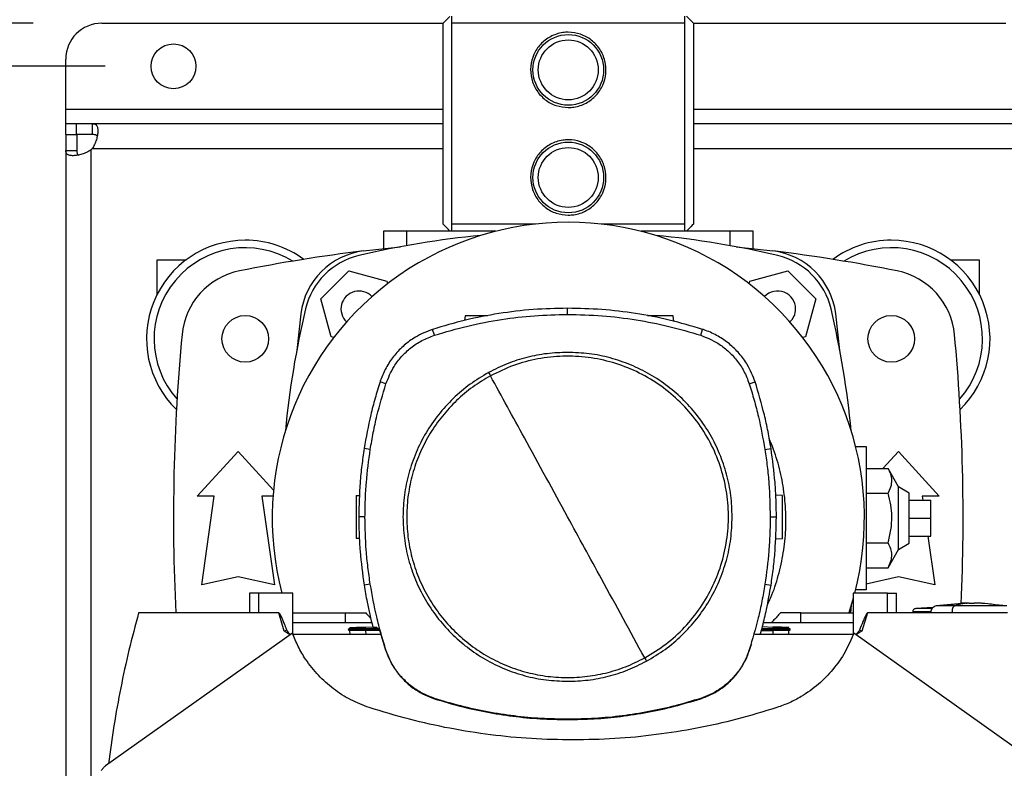
# Model space of a CAD drawing. Extents: x 0.4 to 10.6, y 0.4 to 8.1.
# Drawn here: x 6.4 to 7.2, y 5.8 to 6.4 of the extents above; entities that cross this region are included whole.
import ezdxf

# ---------------------------------------------------------------- set-up
doc = ezdxf.new("R2010")
doc.units = 0
doc.linetypes.add('SLD-SOLID', pattern=[0])
doc.layers.get('0').update_dxf_attribs({"linetype": 'CONTINUOUS'})
doc.styles.add('SLDTEXTSTYLE0', font='TXT', dxfattribs={"width": 0.75})
doc.dimstyles.new('SLDDIMSTYLE0', dxfattribs={"dimtxt": 0.125, "dimasz": 0.13, "dimexe": 0, "dimexo": 0.0625, "dimgap": 0.03125, "dimtad": 0, "dimtih": 1, "dimtoh": 1, "dimdec": 1, "dimlfac": 15, "dimrnd": 1e-09, "dimzin": 12, "dimtxsty": 'SLDTEXTSTYLE0', "dimsah": 1, "dimcen": 0.09, "dimazin": 3, "dimtfac": 1, "dimtdec": 1, "dimtmove": 0, "dimatfit": 3, "dimtolj": 1, "dimtzin": 12})
doc.dimstyles.new('SLDDIMSTYLE1', dxfattribs={"dimtxt": 0.125, "dimasz": 0.13, "dimexe": 0, "dimexo": 0.0625, "dimgap": 0.03125, "dimtad": 0, "dimtih": 1, "dimtoh": 1, "dimdec": 1, "dimlfac": 15, "dimrnd": 1e-09, "dimzin": 12, "dimtxsty": 'SLDTEXTSTYLE0', "dimsah": 1, "dimcen": 0.09, "dimazin": 3, "dimtfac": 1, "dimtdec": 1, "dimtofl": 0, "dimtmove": 0, "dimatfit": 3, "dimtolj": 1, "dimtzin": 12})

# ---------------------------------------------------------------- blocks, each defined once
blk = doc.blocks.new('_D_6')
at = {"color": 7, "linetype": 'SLD-SOLID'}
for p, q in [((6.45067, 6.37439), (5.31718, 6.37439)), ((5.44218, 6.37439), (5.44218, 6.11141)), ((5.44218, 5.64998), (5.44218, 5.91297)), ((6.45067, 5.64998), (5.31718, 5.64998))]:
    blk.add_line(p, q, dxfattribs=at)
for points in [[(5.44218, 6.37439), (5.42218, 6.24439), (5.46218, 6.24439)], [(5.44218, 5.64998), (5.46218, 5.77998), (5.42218, 5.77998)]]:
    blk.add_solid(points, dxfattribs=at)
at = {"color": 7, "linetype": 'SLD-SOLID', "insert": (5.28055, 6.0741), "char_height": 0.125, "attachment_point": 1, "style": 'SLDTEXTSTYLE0'}
blk.add_mtext('10.9', dxfattribs=at)
blk = doc.blocks.new('_D_7')
at = {"color": 7, "linetype": 'SLD-SOLID'}
for p, q in [((6.0254, 6.3429), (6.0254, 6.5929)), ((6.50317, 6.3429), (5.9004, 6.3429)), ((6.50317, 5.68148), (5.9004, 5.68148)), ((6.0254, 5.68148), (6.0254, 5.43148))]:
    blk.add_line(p, q, dxfattribs=at)
for points in [[(6.0254, 6.3429), (6.0454, 6.4729), (6.0054, 6.4729)], [(6.0254, 5.68148), (6.0054, 5.55148), (6.0454, 5.55148)]]:
    blk.add_solid(points, dxfattribs=at)
at = {"color": 7, "linetype": 'SLD-SOLID', "insert": (5.90995, 6.0741), "char_height": 0.125, "attachment_point": 1, "style": 'SLDTEXTSTYLE0'}
blk.add_mtext('9.9', dxfattribs=at)
blk = doc.blocks.new('_D_9')
at = {"color": 7, "linetype": 'SLD-SOLID'}
for p, q in [((6.47443, 6.94303), (6.47443, 7.60526)), ((8.5955, 6.00684), (8.5955, 7.60526)), ((6.47443, 7.48026), (7.25482, 7.48026)), ((8.5955, 7.48026), (7.57808, 7.48026))]:
    blk.add_line(p, q, dxfattribs=at)
for points in [[(6.47443, 7.48026), (6.60443, 7.46026), (6.60443, 7.50026)], [(8.5955, 7.48026), (8.4655, 7.50026), (8.4655, 7.46026)]]:
    blk.add_solid(points, dxfattribs=at)
at = {"color": 7, "linetype": 'SLD-SOLID', "insert": (7.25482, 7.54218), "char_height": 0.125, "attachment_point": 1, "style": 'SLDTEXTSTYLE0'}
blk.add_mtext('31.8', dxfattribs=at)

msp = doc.modelspace()

# ---------------------------------------------------------------- linework, layer by layer
at = {"color": 7, "linetype": 'SLD-SOLID'}
for p, q in [((6.50067, 6.37439), (6.75034, 6.37439)), ((6.75034, 6.22741), (6.75034, 6.37439)), ((6.75658, 6.37439), (6.75658, 6.22741)), ((6.92718, 6.37439), (6.75658, 6.37439)), ((6.92718, 6.22741), (6.92718, 6.37439)), ((6.93342, 6.37439), (6.93342, 6.22741)), ((6.93342, 6.37439), (7.16183, 6.37439)), ((6.47443, 6.3114), (6.47443, 6.34815)), ((6.47443, 6.3009), (6.47443, 6.3114)), ((6.47443, 6.2929), (6.47443, 6.3009)), ((6.48211, 6.3009), (6.47443, 6.3009)), ((6.49395, 6.3009), (6.48211, 6.3009)), ((6.48211, 6.3009), (6.48211, 6.2929)), ((6.75034, 6.3009), (6.49395, 6.3009)), ((6.49395, 6.2929), (6.49395, 6.3009)), ((7.59024, 6.3009), (6.93342, 6.3009)), ((6.47443, 6.2929), (6.47443, 6.28138)), ((6.47443, 6.2929), (6.48243, 6.2929)), ((6.49395, 6.2929), (6.48211, 6.2929)), ((6.48243, 6.2929), (6.48243, 6.28138)), ((6.47443, 6.28138), (6.48243, 6.28138)), ((6.47443, 6.28138), (6.47443, 5.743)), ((6.49293, 5.7426), (6.49293, 6.28178)), ((6.70671, 6.22216), (6.70671, 6.20945)), ((6.72386, 6.22216), (6.70671, 6.22216)), ((6.78889, 6.22216), (6.72386, 6.22216)), ((6.81788, 6.22741), (6.75658, 6.22741)), ((6.92718, 6.22741), (6.86588, 6.22741)), ((6.9599, 6.22216), (6.89487, 6.22216)), ((6.97705, 6.22216), (6.9599, 6.22216)), ((6.97705, 6.20945), (6.97705, 6.22216)), ((6.69224, 6.20776), (6.71907, 6.21076)), ((6.96469, 6.21076), (6.99152, 6.20776)), ((6.54136, 6.20116), (6.56235, 6.20116)), ((6.54136, 6.1762), (6.54136, 6.20116)), ((7.12141, 6.20116), (7.14241, 6.20116)), ((7.14241, 6.20116), (7.14241, 6.1762)), ((6.66096, 6.17275), (6.68132, 6.19311)), ((6.68132, 6.19311), (6.70913, 6.18566)), ((6.97464, 6.18566), (7.00245, 6.19311)), ((7.00245, 6.19311), (7.02281, 6.17275)), ((6.70913, 6.18566), (6.70966, 6.18369)), ((6.97411, 6.18369), (6.97464, 6.18566)), ((6.66841, 6.14494), (6.66096, 6.17275)), ((7.02281, 6.17275), (7.01535, 6.14494)), ((6.84137, 6.16126), (6.84137, 6.16581)), ((6.64631, 6.16183), (6.64331, 6.135)), ((6.76656, 6.16026), (6.76608, 6.15689)), ((6.91915, 6.15618), (6.91858, 6.16026)), ((7.04045, 6.135), (7.03746, 6.16183)), ((6.74405, 6.14602), (6.74266, 6.15034)), ((6.93869, 6.14602), (6.94008, 6.15034)), ((6.67039, 6.14441), (6.66841, 6.14494)), ((7.01535, 6.14494), (7.01337, 6.14441)), ((6.70855, 6.11055), (6.70423, 6.11195)), ((6.97418, 6.11055), (6.97851, 6.11195)), ((6.69708, 6.06244), (6.69259, 6.06314)), ((6.98566, 6.06244), (6.99014, 6.06314)), ((7.05196, 6.06468), (7.05973, 6.06468)), ((7.05973, 6.06468), (7.05973, 5.95969)), ((6.57056, 6.02826), (6.60041, 6.06107)), ((6.60041, 6.06107), (6.62631, 6.03261)), ((7.07196, 6.04856), (7.08335, 6.06107)), ((7.08335, 6.06107), (7.11321, 6.02826)), ((7.05973, 6.04856), (7.07569, 6.04856)), ((7.08335, 6.03511), (7.07569, 6.04856)), ((7.09122, 6.03056), (7.08335, 6.03511)), ((7.08335, 5.98927), (7.08335, 6.03511)), ((6.58302, 6.02826), (6.57056, 6.02826)), ((6.57384, 5.9633), (6.58302, 6.02826)), ((6.6178, 6.02826), (6.62699, 5.9633)), ((6.62594, 6.02826), (6.6178, 6.02826)), ((6.68666, 6.02876), (6.68929, 6.02886)), ((6.99848, 6.02876), (6.99362, 6.02893)), ((7.05973, 6.03037), (7.07569, 6.03037)), ((7.09122, 5.99382), (7.09122, 6.03056)), ((7.11321, 6.02826), (7.10074, 6.02826)), ((7.10074, 6.02826), (7.10116, 6.02531)), ((7.09122, 6.02531), (7.10697, 6.02531)), ((7.10697, 6.01219), (7.10697, 6.02531)), ((6.69322, 6.01313), (6.68868, 6.01313)), ((6.98951, 6.01313), (6.99406, 6.01313)), ((7.09122, 6.01219), (7.10697, 6.01219)), ((7.10697, 5.99906), (7.10697, 6.01219)), ((7.09122, 5.99906), (7.10697, 5.99906)), ((7.10487, 5.99906), (7.10993, 5.9633)), ((6.68912, 5.99718), (6.68666, 5.99727)), ((6.99343, 5.99709), (6.99848, 5.99727)), ((7.05973, 5.994), (7.07569, 5.994)), ((7.08335, 5.98927), (7.09122, 5.99382)), ((7.07569, 5.97582), (7.08335, 5.98927)), ((6.60041, 5.96921), (6.57384, 5.9633)), ((6.62699, 5.9633), (6.60041, 5.96921)), ((7.05973, 5.97582), (7.07569, 5.97582)), ((7.08335, 5.96921), (7.05973, 5.96396)), ((7.10993, 5.9633), (7.08335, 5.96921)), ((6.69708, 5.96381), (6.69259, 5.96311)), ((6.98566, 5.96381), (6.99014, 5.96311)), ((6.60888, 5.95734), (6.60888, 5.94277)), ((6.61544, 5.95734), (6.60888, 5.95734)), ((6.61544, 5.95734), (6.61544, 5.94277)), ((6.64046, 5.95734), (6.61544, 5.95734)), ((6.64046, 5.9271), (6.64046, 5.95734)), ((7.05032, 5.95734), (7.05032, 5.9271)), ((7.07533, 5.95734), (7.05032, 5.95734)), ((7.05973, 5.95969), (7.05195, 5.95969)), ((7.07533, 5.94277), (7.07533, 5.95734)), ((7.07533, 5.95734), (7.08189, 5.95734)), ((7.08189, 5.94277), (7.08189, 5.95734)), ((7.05032, 5.95354), (7.04698, 5.94277)), ((7.0488, 5.94838), (7.04823, 5.94277)), ((7.12964, 5.94962), (7.11093, 5.94793)), ((7.13499, 5.95003), (7.12961, 5.94988)), ((7.13296, 5.94997), (7.1335, 5.95001)), ((7.13499, 5.95001), (7.13499, 5.95003)), ((7.13499, 5.95003), (7.13499, 5.94979)), ((7.13499, 5.94979), (7.13499, 5.95001)), ((7.13857, 5.95003), (7.13857, 5.94979)), ((7.14006, 5.95001), (7.13857, 5.95003)), ((7.13857, 5.94979), (7.13857, 5.95003)), ((7.14394, 5.94988), (7.14006, 5.95001)), ((7.16262, 5.94793), (7.15403, 5.94871)), ((6.61544, 5.94277), (6.52768, 5.94277)), ((6.63009, 5.94277), (6.61544, 5.94277)), ((6.63412, 5.92953), (6.63009, 5.94277)), ((6.64046, 5.94277), (6.67886, 5.94277)), ((6.67886, 5.93548), (6.67886, 5.94277)), ((6.67886, 5.94277), (6.69372, 5.94277)), ((7.01191, 5.94277), (6.99705, 5.94277)), ((7.01191, 5.93548), (7.01191, 5.94277)), ((7.01191, 5.94277), (7.05032, 5.94277)), ((7.06068, 5.94277), (7.05665, 5.92953)), ((7.07533, 5.94277), (7.06068, 5.94277)), ((7.16309, 5.94277), (7.07533, 5.94277)), ((7.09379, 5.9436), (7.09379, 5.94277)), ((7.10851, 5.94666), (7.09595, 5.94601)), ((7.10692, 5.94314), (7.10692, 5.94277)), ((7.10702, 5.94658), (7.10857, 5.94671)), ((7.12246, 5.94314), (7.12246, 5.94277)), ((6.69669, 5.93548), (6.64046, 5.93548)), ((6.69826, 5.93548), (6.69669, 5.93548)), ((6.99491, 5.93548), (6.98451, 5.93548)), ((7.05032, 5.93548), (6.99491, 5.93548)), ((6.64011, 5.92803), (6.50355, 5.83084)), ((6.63601, 5.93014), (6.63412, 5.92953)), ((6.6384, 5.92682), (6.63412, 5.92953)), ((6.70492, 5.92707), (6.64047, 5.92707)), ((6.68207, 5.93134), (6.68084, 5.93063)), ((6.68084, 5.93063), (6.68206, 5.93134)), ((6.68084, 5.93063), (6.68198, 5.92998)), ((6.68196, 5.92999), (6.68206, 5.92707)), ((6.68204, 5.93209), (6.68206, 5.93134)), ((6.69359, 5.93249), (6.6989, 5.93268)), ((6.69364, 5.93129), (6.69359, 5.93249)), ((6.6936, 5.93063), (6.69364, 5.93129)), ((6.7037, 5.93063), (6.6936, 5.93063)), ((6.69364, 5.92999), (6.6936, 5.93063)), ((6.70286, 5.93126), (6.69364, 5.93129)), ((6.69364, 5.92999), (6.69366, 5.92999)), ((6.70406, 5.92999), (6.69366, 5.92999)), ((6.69895, 5.93249), (6.70123, 5.93249)), ((6.70391, 5.93047), (6.70123, 5.93249)), ((6.70391, 5.93047), (6.70831, 5.91562)), ((7.05031, 5.92707), (6.97825, 5.92707)), ((6.98308, 5.92999), (6.99148, 5.92999)), ((6.98326, 5.93063), (6.99154, 5.93063)), ((6.98344, 5.93129), (6.9915, 5.93129)), ((6.98385, 5.93276), (6.99155, 5.93249)), ((6.9915, 5.92999), (6.99148, 5.92999)), ((6.99155, 5.93249), (6.9915, 5.93129)), ((6.9915, 5.93129), (6.99154, 5.93063)), ((6.99154, 5.93063), (6.9915, 5.92999)), ((7.00431, 5.93063), (7.00307, 5.93135)), ((7.00308, 5.93134), (7.0031, 5.93209)), ((7.00308, 5.92707), (7.00318, 5.92999)), ((7.00316, 5.92998), (7.0043, 5.93063)), ((7.18722, 5.83084), (7.05067, 5.92803)), ((7.05665, 5.92953), (7.05476, 5.93014)), ((6.97442, 5.91562), (6.9756, 5.91933)), ((6.9756, 5.91933), (6.97605, 5.91962)), ((6.70831, 5.91562), (6.70855, 5.9157)), ((6.97418, 5.9157), (6.97442, 5.91562)), ((6.74397, 5.87999), (6.74405, 5.88023)), ((6.93869, 5.88023), (6.93876, 5.87999)), ((6.84137, 5.86499), (6.84137, 5.86474))]:
    msp.add_line(p, q, dxfattribs=at)
at = {"color": 8, "linetype": 'SLD-SOLID'}
for p, q in [((6.47443, 6.3114), (6.75034, 6.3114)), ((6.93342, 6.3114), (7.59024, 6.3114)), ((6.75034, 6.2824), (6.49355, 6.2824)), ((7.59024, 6.2824), (6.93342, 6.2824)), ((6.72386, 6.21164), (6.72386, 6.22216)), ((6.9599, 6.22216), (6.9599, 6.21164)), ((6.69366, 5.92999), (6.69376, 5.92707)), ((6.99148, 5.92999), (6.99138, 5.92707))]:
    msp.add_line(p, q, dxfattribs=at)
at = {"color": 7, "linetype": 'SLD-SOLID', "flags": 128}
for points in [[(6.68204, 5.93209), (6.68206, 5.9315), (6.68206, 5.93134)], [(7.00308, 5.93134), (7.00308, 5.9315), (7.0031, 5.93209)]]:
    msp.add_lwpolyline(points, dxfattribs=at)
at = {"color": 7, "linetype": 'SLD-SOLID'}
for centre, radius in [((6.84188, 6.34027), 0.02585), ((6.55317, 6.3429), 0.0164), ((6.84188, 6.34027), 0.02192), ((6.84188, 6.26153), 0.02585), ((6.84188, 6.26153), 0.02192), ((6.60566, 6.14342), 0.01706), ((7.0781, 6.14342), 0.01706)]:
    msp.add_circle(centre, radius, dxfattribs=at)
for centre, radius, start, end in [((6.50067, 6.34815), 0.02625, 90, 180), ((6.48211, 6.29322), 0.01575, 313.40624, 316.59948), ((6.84188, 6.01221), 0.21654, 345.31986, 194.68014), ((6.60566, 6.14342), 0.07218, 90, 225.81785), ((6.60566, 6.14342), 0.07218, 53.68358, 90), ((6.84188, 5.55519), 0.66698, 95.50116, 103.27193), ((6.84188, 5.55519), 0.66698, 76.72807, 84.49884), ((7.0781, 6.14342), 0.07218, 90, 126.31642), ((7.0781, 6.14342), 0.07218, 314.18215, 90), ((6.60566, 6.14342), 0.06667, 58.53492, 221.57828), ((6.84188, 4.98857), 1.22835, 96.99726, 101.28894), ((6.69867, 6.1554), 0.05276, 96.99729, 173.00274), ((6.98509, 6.1554), 0.05276, 6.9973, 83.00271), ((6.84188, 4.98857), 1.22835, 78.71106, 83.00274), ((7.0781, 6.14342), 0.06667, 318.42172, 121.46508), ((6.70081, 6.15326), 0.05249, 103.27193, 166.72807), ((6.98295, 6.15326), 0.05249, 13.27193, 76.72807), ((6.6117, 6.14167), 0.05249, 101.28894, 174.65919), ((7.07206, 6.14167), 0.05249, 5.34081, 78.71106), ((6.68877, 6.1653), 0.01312, 43.3356, 226.67265), ((6.99499, 6.1653), 0.01312, 0, 136.6644), ((7.29888, 6.01219), 0.66698, 166.72807, 174.50503), ((6.99499, 6.1653), 0.01312, 313.32735, 0), ((6.38488, 6.01219), 0.66698, 5.49497, 13.27193), ((7.99674, 6.01219), 1.44357, 174.65919, 182.75636), ((5.68703, 6.01219), 1.44357, 357.5124, 5.34081)]:
    msp.add_arc(centre, radius, start, end, dxfattribs=at)
for points, knots in [([(6.75034, 6.37439), (6.75147, 6.37555), (6.75337, 6.3775), (6.75479, 6.37902), (6.75537, 6.37964)], [0, 0, 0, 0, 0.594693, 1, 1, 1, 1]), ([(6.75658, 6.37964), (6.75658, 6.37899), (6.75658, 6.37768), (6.75658, 6.37549), (6.75658, 6.37439)], [0, 0, 0, 0, 0.497769, 1, 1, 1, 1]), ([(6.92718, 6.37439), (6.92718, 6.37548), (6.92718, 6.37767), (6.92718, 6.37898), (6.92718, 6.37964)], [0, 0, 0, 0, 0.4980022, 1, 1, 1, 1]), ([(6.92839, 6.37964), (6.92911, 6.37888), (6.93056, 6.37732), (6.93246, 6.37538), (6.93342, 6.37439)], [0, 0, 0, 0, 0.491853, 1, 1, 1, 1]), ([(6.84188, 6.31271), (6.83886, 6.313), (6.83281, 6.31359), (6.82472, 6.31811), (6.81839, 6.32486), (6.81461, 6.33351), (6.81394, 6.34284), (6.81627, 6.35169), (6.82128, 6.35933), (6.82863, 6.36505), (6.836, 6.3675), (6.84352, 6.36806), (6.85095, 6.36682), (6.85904, 6.36247), (6.86537, 6.35567), (6.86915, 6.34704), (6.86983, 6.3377), (6.86749, 6.32885), (6.86248, 6.32121), (6.85513, 6.31552), (6.84776, 6.31298), (6.84325, 6.31277), (6.84188, 6.31271)], [0, 0, 0, 0, 0.052079, 0.104105, 0.157484, 0.21204, 0.265052, 0.316167, 0.368, 0.421993, 0.476324, 0.5, 0.552078, 0.604105, 0.657484, 0.712039, 0.765052, 0.816167, 0.868, 0.921993, 0.976324, 1, 1, 1, 1]), ([(6.49395, 6.3009), (6.49464, 6.3009), (6.49522, 6.30081), (6.49622, 6.30038), (6.49663, 6.30005), (6.49711, 6.29936), (6.49725, 6.29911), (6.49748, 6.29853), (6.49758, 6.29821), (6.4978, 6.29716), (6.49787, 6.29636), (6.49785, 6.295), (6.49782, 6.29452), (6.49772, 6.29353), (6.49765, 6.29302), (6.49747, 6.29196), (6.49736, 6.29142), (6.4971, 6.29031), (6.49694, 6.28974), (6.49641, 6.28802), (6.49598, 6.28687), (6.49491, 6.28458), (6.49428, 6.28346), (6.49355, 6.2824)], [0, 0, 0, 0, 0.125, 0.125, 0.25, 0.25, 0.3125, 0.3125, 0.375, 0.375, 0.5, 0.5, 0.5625, 0.5625, 0.625, 0.625, 0.6875, 0.6875, 0.75, 0.75, 0.875, 0.875, 1, 1, 1, 1]), ([(6.49731, 6.29164), (6.49715, 6.29187), (6.49672, 6.29249), (6.49553, 6.29283), (6.49443, 6.29288), (6.49395, 6.2929)], [0, 0, 0, 0, 0.252572, 0.67466, 1, 1, 1, 1]), ([(6.84188, 6.23397), (6.83886, 6.23426), (6.83281, 6.23485), (6.82472, 6.23937), (6.81839, 6.24612), (6.81461, 6.25477), (6.81394, 6.2641), (6.81627, 6.27295), (6.82128, 6.28059), (6.82863, 6.28631), (6.836, 6.28876), (6.84352, 6.28932), (6.85095, 6.28808), (6.85904, 6.28373), (6.86537, 6.27693), (6.86915, 6.2683), (6.86983, 6.25896), (6.86749, 6.25011), (6.86248, 6.24247), (6.85513, 6.23678), (6.84776, 6.23424), (6.84325, 6.23403), (6.84188, 6.23397)], [0, 0, 0, 0, 0.052079, 0.104105, 0.157484, 0.21204, 0.265052, 0.316167, 0.368, 0.421993, 0.476324, 0.5, 0.552078, 0.604105, 0.657484, 0.71204, 0.765052, 0.816167, 0.868, 0.921993, 0.976324, 1, 1, 1, 1]), ([(6.49293, 6.28178), (6.49187, 6.28105), (6.49076, 6.28043), (6.48849, 6.27936), (6.48731, 6.27892), (6.48561, 6.27839), (6.48505, 6.27824), (6.48394, 6.27797), (6.48339, 6.27786), (6.48179, 6.27759), (6.48081, 6.27749), (6.47945, 6.27746), (6.47901, 6.27748), (6.47821, 6.27754), (6.47783, 6.2776), (6.47714, 6.27775), (6.47682, 6.27784), (6.47624, 6.27808), (6.47597, 6.27822), (6.47529, 6.27869), (6.47496, 6.2791), (6.47452, 6.2801), (6.47443, 6.28069), (6.47443, 6.28138)], [0, 0, 0, 0, 0.125, 0.125, 0.25, 0.25, 0.3125, 0.3125, 0.375, 0.375, 0.5, 0.5, 0.5625, 0.5625, 0.625, 0.625, 0.6875, 0.6875, 0.75, 0.75, 0.875, 0.875, 1, 1, 1, 1]), ([(6.48243, 6.28138), (6.4825, 6.2806), (6.48262, 6.27921), (6.48311, 6.27813), (6.48363, 6.27796), (6.48364, 6.27796)], [0, 0, 0, 0, 0.549464, 0.990658, 1, 1, 1, 1]), ([(6.75537, 6.22216), (6.75465, 6.22293), (6.7532, 6.22448), (6.7513, 6.22642), (6.75034, 6.22741)], [0, 0, 0, 0, 0.491852, 1, 1, 1, 1]), ([(6.75658, 6.22741), (6.75658, 6.22632), (6.75658, 6.22413), (6.75658, 6.22282), (6.75658, 6.22216)], [0, 0, 0, 0, 0.4980022, 1, 1, 1, 1]), ([(6.92718, 6.22216), (6.92718, 6.22281), (6.92718, 6.22412), (6.92718, 6.22631), (6.92718, 6.22741)], [0, 0, 0, 0, 0.497769, 1, 1, 1, 1]), ([(6.93342, 6.22741), (6.93229, 6.22625), (6.93039, 6.22431), (6.92897, 6.22278), (6.92839, 6.22216)], [0, 0, 0, 0, 0.594695, 1, 1, 1, 1]), ([(6.84137, 6.16581), (6.83295, 6.16562), (6.81612, 6.16525), (6.79118, 6.16217), (6.76657, 6.15745), (6.75064, 6.15272), (6.74266, 6.15034)], [0, 0, 0, 0, 0.251611, 0.503222, 0.750866, 1, 1, 1, 1]), ([(6.94008, 6.15034), (6.93201, 6.15274), (6.91587, 6.15753), (6.89118, 6.16223), (6.86631, 6.16526), (6.8497, 6.16563), (6.84137, 6.16581)], [0, 0, 0, 0, 0.2516114, 0.5032225, 0.7508658, 1, 1, 1, 1]), ([(6.74405, 6.14602), (6.75212, 6.14841), (6.76825, 6.1532), (6.79273, 6.15781), (6.81713, 6.16075), (6.83327, 6.16109), (6.84137, 6.16126)], [0, 0, 0, 0, 0.255213, 0.510426, 0.7545, 1, 1, 1, 1]), ([(6.7829, 6.16026), (6.78222, 6.16026), (6.7808, 6.16026), (6.77849, 6.16026), (6.77614, 6.16026), (6.77388, 6.16026), (6.7718, 6.16026), (6.76938, 6.16026), (6.76708, 6.16026), (6.76673, 6.16026), (6.76656, 6.16026)], [0, 0, 0, 0, 0.091079, 0.188698, 0.286313, 0.384558, 0.483954, 0.58484, 0.790289, 1, 1, 1, 1]), ([(6.84137, 6.16126), (6.84978, 6.16108), (6.86661, 6.1607), (6.89132, 6.15761), (6.91545, 6.15294), (6.93093, 6.14833), (6.93869, 6.14602)], [0, 0, 0, 0, 0.255213, 0.510426, 0.7545, 1, 1, 1, 1]), ([(6.91858, 6.16026), (6.91841, 6.16026), (6.91806, 6.16026), (6.91576, 6.16026), (6.91334, 6.16026), (6.91125, 6.16026), (6.909, 6.16026), (6.90665, 6.16026), (6.90429, 6.16026), (6.90205, 6.16026), (6.90052, 6.16026), (6.89985, 6.16026), (6.89976, 6.16026)], [0, 0, 0, 0, 0.187174, 0.370544, 0.460587, 0.549301, 0.636988, 0.724113, 0.81124, 0.898927, 0.987641, 1, 1, 1, 1]), ([(6.74266, 6.15034), (6.73834, 6.14864), (6.73091, 6.14569), (6.72178, 6.13888), (6.71471, 6.13171), (6.709, 6.1234), (6.70579, 6.1166), (6.70448, 6.11269), (6.70423, 6.11195)], [0, 0, 0, 0, 0.245754, 0.423862, 0.601972, 0.780092, 0.958212, 1, 1, 1, 1]), ([(6.97851, 6.11195), (6.97679, 6.11626), (6.97384, 6.12369), (6.96703, 6.13282), (6.95985, 6.13988), (6.95153, 6.14558), (6.94474, 6.14878), (6.94082, 6.15009), (6.94008, 6.15034)], [0, 0, 0, 0, 0.245753, 0.423862, 0.601972, 0.780092, 0.958212, 1, 1, 1, 1]), ([(6.70855, 6.11055), (6.71029, 6.11486), (6.71317, 6.12201), (6.71983, 6.13062), (6.72669, 6.13707), (6.7348, 6.1425), (6.74093, 6.14483), (6.74405, 6.14602)], [0, 0, 0, 0, 0.266421, 0.442037, 0.622746, 0.808346, 1, 1, 1, 1]), ([(6.93869, 6.14602), (6.94299, 6.14428), (6.95014, 6.14141), (6.95876, 6.13475), (6.96522, 6.1279), (6.97066, 6.11979), (6.97299, 6.11366), (6.97418, 6.11055)], [0, 0, 0, 0, 0.266421, 0.442037, 0.622746, 0.808346, 1, 1, 1, 1]), ([(6.84137, 6.1335), (6.83635, 6.13332), (6.82632, 6.13296), (6.81152, 6.13002), (6.79712, 6.12551), (6.78814, 6.12101), (6.78365, 6.11877)], [0, 0, 0, 0, 0.250004, 0.5, 0.749995, 1, 1, 1, 1]), ([(6.89775, 5.90992), (6.90302, 5.91311), (6.91356, 5.91951), (6.92722, 5.93209), (6.93887, 5.94648), (6.94809, 5.96256), (6.95468, 5.97988), (6.95849, 5.99801), (6.95941, 6.01652), (6.95743, 6.03495), (6.95258, 6.05283), (6.945, 6.06974), (6.93487, 6.08526), (6.92243, 6.099), (6.908, 6.11062), (6.89193, 6.11985), (6.87461, 6.12644), (6.85648, 6.13025), (6.83797, 6.13118), (6.81956, 6.12916), (6.8016, 6.12446), (6.79052, 6.11904), (6.78498, 6.11634)], [0, 0, 0, 0, 0.05, 0.1, 0.15, 0.2, 0.25, 0.3, 0.35, 0.4, 0.45, 0.5, 0.55, 0.6, 0.65, 0.7, 0.75, 0.8, 0.85, 0.9, 0.95, 1, 1, 1, 1]), ([(6.96174, 6.01313), (6.96154, 6.01838), (6.96115, 6.02888), (6.95795, 6.04437), (6.9529, 6.05932), (6.94591, 6.07349), (6.93714, 6.08662), (6.92673, 6.09849), (6.91486, 6.1089), (6.90173, 6.11767), (6.88756, 6.12466), (6.87261, 6.12971), (6.85712, 6.13291), (6.84662, 6.13331), (6.84137, 6.1335)], [0, 0, 0, 0, 0.083302, 0.166692, 0.25, 0.333301, 0.416693, 0.5, 0.5833, 0.666692, 0.75, 0.833301, 0.916695, 1, 1, 1, 1]), ([(6.78365, 6.11877), (6.77904, 6.11601), (6.76981, 6.1105), (6.75753, 6.09998), (6.74667, 6.08804), (6.73753, 6.07472), (6.73023, 6.06032), (6.72496, 6.04506), (6.72161, 6.02924), (6.7212, 6.0185), (6.72099, 6.01313)], [0, 0, 0, 0, 0.125001, 0.250001, 0.375, 0.5, 0.625, 0.749999, 0.874999, 1, 1, 1, 1]), ([(6.78498, 6.11634), (6.78057, 6.11371), (6.77175, 6.10845), (6.75997, 6.09845), (6.74951, 6.08712), (6.74064, 6.07449), (6.73349, 6.06082), (6.72819, 6.04633), (6.72483, 6.03128), (6.72345, 6.01591), (6.7241, 6.0005), (6.72675, 5.9853), (6.73136, 5.97057), (6.73786, 5.95658), (6.74613, 5.94355), (6.75602, 5.93172), (6.76738, 5.92127), (6.78, 5.9124), (6.79367, 5.90525), (6.80816, 5.89995), (6.82322, 5.89659), (6.83858, 5.89522), (6.854, 5.89585), (6.86918, 5.89853), (6.88396, 5.90305), (6.89315, 5.90763), (6.89775, 5.90992)], [0, 0, 0, 0, 0.041667, 0.083334, 0.125, 0.166667, 0.208333, 0.25, 0.291667, 0.333333, 0.375, 0.416667, 0.458333, 0.5, 0.541667, 0.583333, 0.625, 0.666667, 0.708333, 0.75, 0.791666, 0.833333, 0.875, 0.916666, 0.958333, 1, 1, 1, 1]), ([(6.78365, 6.11877), (6.7839, 6.11831), (6.78434, 6.1175), (6.78479, 6.11669), (6.78498, 6.11634)], [0, 0, 0, 0, 0.559991, 1, 1, 1, 1]), ([(6.84137, 6.01313), (6.83083, 6.03242), (6.81201, 6.06687), (6.79324, 6.10122), (6.78498, 6.11634)], [0, 0, 0, 0, 0.559989, 1, 1, 1, 1]), ([(6.70423, 6.11195), (6.70299, 6.10794), (6.70051, 6.09994), (6.69629, 6.08373), (6.69407, 6.07137), (6.69259, 6.06314)], [0, 0, 0, 0, 0.250341, 0.500682, 1, 1, 1, 1]), ([(6.69708, 6.06244), (6.69778, 6.06657), (6.69918, 6.07483), (6.7027, 6.09096), (6.70622, 6.10277), (6.70855, 6.11055)], [0, 0, 0, 0, 0.253924, 0.507848, 1, 1, 1, 1]), ([(6.97418, 6.11055), (6.97542, 6.10655), (6.9779, 6.09854), (6.98204, 6.08256), (6.98422, 6.07043), (6.98566, 6.06244)], [0, 0, 0, 0, 0.253924, 0.507848, 1, 1, 1, 1]), ([(6.99014, 6.06314), (6.98944, 6.06728), (6.98804, 6.07554), (6.98449, 6.0919), (6.9809, 6.10393), (6.97851, 6.11195)], [0, 0, 0, 0, 0.250341, 0.500682, 1, 1, 1, 1]), ([(6.98746, 5.94871), (6.98832, 5.95046), (6.99167, 5.95733), (6.99567, 5.97013), (6.99943, 5.9868), (7.00118, 6.00383), (7.001, 6.02094), (6.99889, 6.03791), (6.99504, 6.0546), (6.9909, 6.0652), (6.98884, 6.0705)], [0, 0, 0, 0, 0.046711, 0.182788, 0.319298, 0.455375, 0.591456, 0.727971, 0.864053, 1, 1, 1, 1]), ([(6.69259, 6.06314), (6.69199, 6.059), (6.69078, 6.0507), (6.68914, 6.03404), (6.68886, 6.02149), (6.68868, 6.01313)], [0, 0, 0, 0, 0.250342, 0.500683, 1, 1, 1, 1]), ([(6.99406, 6.01313), (6.99401, 6.01732), (6.99391, 6.0257), (6.99294, 6.04242), (6.99126, 6.05486), (6.99014, 6.06314)], [0, 0, 0, 0, 0.250342, 0.500683, 1, 1, 1, 1]), ([(6.69322, 6.01313), (6.69327, 6.01732), (6.69337, 6.0257), (6.69434, 6.04218), (6.69599, 6.05439), (6.69708, 6.06244)], [0, 0, 0, 0, 0.253927, 0.507853, 1, 1, 1, 1]), ([(6.98566, 6.06244), (6.98626, 6.05829), (6.98746, 6.05), (6.98907, 6.03356), (6.98934, 6.02125), (6.98951, 6.01313)], [0, 0, 0, 0, 0.253927, 0.507853, 1, 1, 1, 1]), ([(7.07569, 6.03037), (7.07649, 6.03195), (7.07811, 6.03514), (7.07871, 6.03986), (7.07784, 6.04438), (7.07641, 6.04716), (7.07569, 6.04856)], [0, 0, 0, 0, 0.264284, 0.534132, 0.764978, 1, 1, 1, 1]), ([(6.68666, 6.02876), (6.68666, 6.02853), (6.68666, 6.02808), (6.68666, 6.02504), (6.68666, 6.02184), (6.68666, 6.0191), (6.68666, 6.01612), (6.68666, 6.01302), (6.68666, 6.00991), (6.68666, 6.00694), (6.68666, 6.00419), (6.68666, 6.00099), (6.68666, 5.99796), (6.68666, 5.9975), (6.68666, 5.99727)], [0, 0, 0, 0, 0.1292456, 0.2558644, 0.3180366, 0.3792937, 0.4398414, 0.4999998, 0.5601572, 0.620704, 0.6819627, 0.7441371, 0.8707557, 1, 1, 1, 1]), ([(6.99848, 5.99727), (6.99848, 5.9975), (6.99848, 5.99796), (6.99848, 6.00099), (6.99848, 6.00419), (6.99848, 6.00693), (6.99848, 6.00991), (6.99848, 6.01302), (6.99848, 6.01612), (6.99848, 6.0191), (6.99848, 6.02184), (6.99848, 6.02504), (6.99848, 6.02808), (6.99848, 6.02853), (6.99848, 6.02876)], [0, 0, 0, 0, 0.129244, 0.255862, 0.318034, 0.379293, 0.439841, 0.5, 0.560159, 0.620707, 0.681966, 0.744138, 0.870756, 1, 1, 1, 1]), ([(7.07569, 5.994), (7.07649, 5.99716), (7.07811, 6.00353), (7.07871, 6.01298), (7.07784, 6.02202), (7.07641, 6.02757), (7.07569, 6.03037)], [0, 0, 0, 0, 0.2642846, 0.5341323, 0.7649781, 1, 1, 1, 1]), ([(6.68868, 6.01313), (6.68873, 6.00894), (6.68883, 6.00056), (6.68979, 5.98384), (6.69147, 5.9714), (6.69259, 5.96311)], [0, 0, 0, 0, 0.250342, 0.500683, 1, 1, 1, 1]), ([(6.69708, 5.96381), (6.69647, 5.96796), (6.69527, 5.97626), (6.69366, 5.99269), (6.69339, 6.005), (6.69322, 6.01313)], [0, 0, 0, 0, 0.253927, 0.507853, 1, 1, 1, 1]), ([(6.72099, 6.01313), (6.72119, 6.00788), (6.72158, 5.99737), (6.72478, 5.98188), (6.72983, 5.96693), (6.73682, 5.95277), (6.74559, 5.93964), (6.756, 5.92776), (6.76787, 5.91735), (6.781, 5.90858), (6.79517, 5.90159), (6.81012, 5.89654), (6.82561, 5.89334), (6.83612, 5.89295), (6.84137, 5.89275)], [0, 0, 0, 0, 0.083302, 0.166692, 0.25, 0.333301, 0.416693, 0.5, 0.5833, 0.666692, 0.75, 0.833301, 0.916695, 1, 1, 1, 1]), ([(6.89775, 5.90992), (6.88724, 5.92916), (6.86846, 5.96352), (6.84965, 5.99797), (6.84137, 6.01313)], [0, 0, 0, 0, 0.5599894, 1, 1, 1, 1]), ([(6.89908, 5.90749), (6.90369, 5.91024), (6.91292, 5.91576), (6.9252, 5.92628), (6.93606, 5.93822), (6.9452, 5.95153), (6.95251, 5.96594), (6.95778, 5.98119), (6.96112, 5.99701), (6.96154, 6.00776), (6.96174, 6.01313)], [0, 0, 0, 0, 0.125001, 0.250001, 0.375, 0.5, 0.625, 0.749999, 0.874999, 1, 1, 1, 1]), ([(6.98951, 6.01313), (6.98946, 6.00894), (6.98936, 6.00056), (6.98839, 5.98407), (6.98674, 5.97187), (6.98566, 5.96381)], [0, 0, 0, 0, 0.253927, 0.507853, 1, 1, 1, 1]), ([(6.99014, 5.96311), (6.99074, 5.96726), (6.99195, 5.97555), (6.99359, 5.99222), (6.99387, 6.00477), (6.99406, 6.01313)], [0, 0, 0, 0, 0.250341, 0.500683, 1, 1, 1, 1]), ([(7.07569, 5.97582), (7.07649, 5.9774), (7.07811, 5.98058), (7.07871, 5.98531), (7.07784, 5.98983), (7.07641, 5.9926), (7.07569, 5.994)], [0, 0, 0, 0, 0.2642844, 0.5341324, 0.7649783, 1, 1, 1, 1]), ([(6.69259, 5.96311), (6.69328, 5.95898), (6.695, 5.94869), (6.69747, 5.93855), (6.69895, 5.93249)], [0, 0, 0, 0, 0.401831, 1, 1, 1, 1]), ([(6.70855, 5.9157), (6.70731, 5.9197), (6.70483, 5.92771), (6.70069, 5.9437), (6.69851, 5.95582), (6.69708, 5.96381)], [0, 0, 0, 0, 0.253924, 0.507848, 1, 1, 1, 1]), ([(6.98566, 5.96381), (6.98495, 5.95968), (6.98355, 5.95142), (6.98003, 5.93529), (6.97651, 5.92349), (6.97418, 5.9157)], [0, 0, 0, 0, 0.253924, 0.507848, 1, 1, 1, 1]), ([(6.98227, 5.92707), (6.98284, 5.92909), (6.98456, 5.93514), (6.98735, 5.94713), (6.98911, 5.95718), (6.99014, 5.96311)], [0, 0, 0, 0, 0.1704991, 0.5110994, 1, 1, 1, 1]), ([(7.11093, 5.94793), (7.11039, 5.94778), (7.10929, 5.94748), (7.10799, 5.94634), (7.10709, 5.94485), (7.10698, 5.94371), (7.10692, 5.94314)], [0, 0, 0, 0, 0.248167, 0.497552, 0.748325, 1, 1, 1, 1]), ([(7.11953, 5.94871), (7.12133, 5.949), (7.12467, 5.94955), (7.12805, 5.9497), (7.12961, 5.94977)], [0, 0, 0, 0, 0.5375, 1, 1, 1, 1]), ([(7.12439, 5.94793), (7.12409, 5.94776), (7.1235, 5.94739), (7.12289, 5.9461), (7.12253, 5.94464), (7.12248, 5.94364), (7.12246, 5.94314)], [0, 0, 0, 0, 0.269348, 0.547051, 0.771915, 1, 1, 1, 1]), ([(7.13499, 5.95001), (7.133, 5.94983), (7.12944, 5.94951), (7.12593, 5.94841), (7.12439, 5.94793)], [0, 0, 0, 0, 0.559675, 1, 1, 1, 1]), ([(7.15946, 5.94793), (7.15856, 5.94793), (7.15674, 5.94793), (7.15305, 5.94793), (7.1488, 5.94793), (7.14408, 5.94793), (7.13908, 5.94793), (7.13401, 5.94793), (7.129, 5.94793), (7.12592, 5.94793), (7.12439, 5.94793)], [0, 0, 0, 0, 0.119977, 0.242121, 0.366382, 0.492391, 0.619538, 0.747057, 0.874129, 1, 1, 1, 1]), ([(7.13678, 5.94969), (7.13656, 5.94969), (7.13613, 5.94969), (7.13556, 5.94971), (7.13516, 5.94974), (7.135, 5.94977), (7.13499, 5.94978), (7.13499, 5.94979)], [0, 0, 0, 0, 0.241475, 0.48332, 0.713001, 0.922322, 1, 1, 1, 1]), ([(7.13857, 5.94979), (7.13855, 5.94978), (7.13852, 5.94976), (7.13825, 5.94973), (7.13785, 5.94971), (7.13734, 5.94969), (7.13696, 5.94969), (7.13678, 5.94969)], [0, 0, 0, 0, 0.190826, 0.381423, 0.579873, 0.795072, 1, 1, 1, 1]), ([(7.15946, 5.94793), (7.15585, 5.94853), (7.14942, 5.94959), (7.14292, 5.94988), (7.14006, 5.95001)], [0, 0, 0, 0, 0.560088, 1, 1, 1, 1]), ([(6.52768, 5.94277), (6.52525, 5.93369), (6.52039, 5.91554), (6.51445, 5.88801), (6.50941, 5.8603), (6.50696, 5.8417), (6.50573, 5.83239)], [0, 0, 0, 0, 0.2502, 0.5004, 0.750019, 1, 1, 1, 1]), ([(6.63009, 5.94277), (6.63012, 5.94276), (6.63019, 5.94275), (6.63034, 5.94265), (6.63091, 5.94203), (6.63151, 5.94078), (6.63225, 5.93925), (6.63286, 5.93785), (6.63362, 5.93606), (6.63468, 5.93347), (6.63553, 5.93134), (6.63601, 5.93014)], [0, 0, 0, 0, 0.00642, 0.014606, 0.037961, 0.185977, 0.305881, 0.401245, 0.512177, 0.722472, 1, 1, 1, 1]), ([(6.69372, 5.94277), (6.69461, 5.94178), (6.69587, 5.94039), (6.69717, 5.93904), (6.69754, 5.93864)], [0, 0, 0, 0, 0.708132, 1, 1, 1, 1]), ([(6.99705, 5.94277), (6.99616, 5.94179), (6.99459, 5.94006), (6.99229, 5.93764), (6.99088, 5.9362), (6.99018, 5.93548)], [0, 0, 0, 0, 0.3976417, 0.6987916, 1, 1, 1, 1]), ([(7.06068, 5.94277), (7.06065, 5.94276), (7.06058, 5.94275), (7.06044, 5.94266), (7.0601, 5.94229), (7.05951, 5.94131), (7.05854, 5.93931), (7.0569, 5.93549), (7.05561, 5.93226), (7.05476, 5.93014)], [0, 0, 0, 0, 0.006271, 0.014221, 0.036776, 0.112325, 0.256438, 0.512243, 1, 1, 1, 1]), ([(7.09595, 5.94601), (7.09566, 5.94595), (7.09508, 5.94583), (7.09437, 5.94526), (7.09388, 5.94449), (7.09382, 5.94389), (7.09379, 5.9436)], [0, 0, 0, 0, 0.2481199, 0.4974485, 0.7482367, 1, 1, 1, 1]), ([(6.63601, 5.93014), (6.6362, 5.9298), (6.63662, 5.92902), (6.63765, 5.92808), (6.63835, 5.92739), (6.63871, 5.92704)], [0, 0, 0, 0, 0.279142, 0.6388951, 1, 1, 1, 1]), ([(6.69633, 5.87354), (6.69175, 5.87528), (6.68246, 5.87881), (6.66996, 5.88694), (6.65879, 5.89695), (6.6504, 5.90756), (6.64417, 5.91806), (6.64147, 5.92469), (6.64011, 5.92803)], [0, 0, 0, 0, 0.181165, 0.367563, 0.54871, 0.734922, 0.866537, 1, 1, 1, 1]), ([(6.68085, 5.93063), (6.68084, 5.93063), (6.68084, 5.93063), (6.68084, 5.93063), (6.68084, 5.93063), (6.68084, 5.93063)], [0, 0, 0, 0, 0.274953, 0.549537, 1, 1, 1, 1]), ([(6.6936, 5.93063), (6.69257, 5.93063), (6.69013, 5.93063), (6.68659, 5.93063), (6.68348, 5.93063), (6.68126, 5.93063), (6.68103, 5.93063), (6.68092, 5.93063)], [0, 0, 0, 0, 0.146306, 0.347903, 0.55085, 0.768312, 1, 1, 1, 1]), ([(6.69364, 5.92999), (6.69261, 5.92998), (6.69027, 5.92998), (6.68698, 5.92998), (6.68418, 5.92998), (6.68231, 5.92998), (6.68208, 5.92998), (6.68196, 5.92999)], [0, 0, 0, 0, 0.160217, 0.363252, 0.56728, 0.786135, 1, 1, 1, 1]), ([(6.68207, 5.93209), (6.68208, 5.93209), (6.68213, 5.93209), (6.68335, 5.93213), (6.68617, 5.93223), (6.68981, 5.93236), (6.69242, 5.93245), (6.69359, 5.93249)], [0, 0, 0, 0, 0.100612, 0.347321, 0.591035, 0.816716, 1, 1, 1, 1]), ([(6.69364, 5.93129), (6.69283, 5.93129), (6.69075, 5.9313), (6.68763, 5.93131), (6.6847, 5.93132), (6.68268, 5.93134), (6.68206, 5.93134), (6.68207, 5.93134), (6.68207, 5.93134)], [0, 0, 0, 0, 0.125985, 0.325637, 0.527087, 0.742822, 0.975803, 1, 1, 1, 1]), ([(7.00304, 5.93134), (7.00303, 5.93134), (7.00298, 5.93134), (7.00176, 5.93133), (6.99895, 5.93131), (6.9953, 5.9313), (6.99268, 5.93129), (6.9915, 5.93129)], [0, 0, 0, 0, 0.098761, 0.345703, 0.589677, 0.815791, 1, 1, 1, 1]), ([(7.00318, 5.92999), (7.00311, 5.92998), (7.00294, 5.92998), (7.00132, 5.92998), (6.99825, 5.92998), (6.99472, 5.92998), (6.9924, 5.92998), (6.9915, 5.92999)], [0, 0, 0, 0, 0.1596746, 0.400287, 0.6388398, 0.8600006, 1, 1, 1, 1]), ([(7.00426, 5.93063), (7.00423, 5.93063), (7.00415, 5.93063), (7.00265, 5.93063), (6.99948, 5.93063), (6.99551, 5.93063), (6.99274, 5.93063), (6.99154, 5.93063)], [0, 0, 0, 0, 0.120813, 0.36377, 0.60451, 0.82867, 1, 1, 1, 1]), ([(7.00307, 5.93209), (7.00305, 5.93209), (7.00301, 5.93209), (7.00179, 5.93213), (6.99897, 5.93223), (6.99533, 5.93236), (6.99272, 5.93245), (6.99155, 5.93249)], [0, 0, 0, 0, 0.1006125, 0.3473489, 0.5910638, 0.816737, 1, 1, 1, 1]), ([(7.05067, 5.92803), (7.04869, 5.92337), (7.04469, 5.91392), (7.03581, 5.90133), (7.025, 5.89023), (7.01398, 5.88235), (7.00362, 5.87686), (6.99751, 5.87465), (6.99444, 5.87354)], [0, 0, 0, 0, 0.187086, 0.37962, 0.566725, 0.759459, 0.878998, 1, 1, 1, 1]), ([(7.0043, 5.93063), (7.0043, 5.93063), (7.0043, 5.93063), (7.0043, 5.93063), (7.0043, 5.93063), (7.00429, 5.93063)], [0, 0, 0, 0, 0.274942, 0.549905, 1, 1, 1, 1]), ([(7.05476, 5.93014), (7.05458, 5.9298), (7.05415, 5.92902), (7.05313, 5.92808), (7.05242, 5.92739), (7.05206, 5.92704)], [0, 0, 0, 0, 0.279147, 0.638895, 1, 1, 1, 1]), ([(7.05665, 5.92953), (7.05622, 5.92928), (7.05552, 5.92888), (7.05406, 5.92803), (7.0531, 5.92734), (7.05237, 5.92682)], [0, 0, 0, 0, 0.29851, 0.473048, 1, 1, 1, 1]), ([(6.70831, 5.91562), (6.70939, 5.91276), (6.71158, 5.90694), (6.71664, 5.8991), (6.7229, 5.8921), (6.72976, 5.8867), (6.73686, 5.8826), (6.74159, 5.88087), (6.74397, 5.87999)], [0, 0, 0, 0, 0.175425, 0.355938, 0.531363, 0.711869, 0.854588, 1, 1, 1, 1]), ([(6.74405, 5.88023), (6.74119, 5.88131), (6.7354, 5.88348), (6.72759, 5.88851), (6.72062, 5.89474), (6.71524, 5.90156), (6.71115, 5.90863), (6.70942, 5.91333), (6.70855, 5.9157)], [0, 0, 0, 0, 0.175425, 0.355938, 0.531363, 0.711869, 0.854588, 1, 1, 1, 1]), ([(6.97418, 5.9157), (6.97311, 5.91285), (6.97093, 5.90705), (6.96589, 5.89925), (6.95966, 5.89229), (6.95283, 5.88691), (6.94576, 5.88283), (6.94106, 5.8811), (6.93869, 5.88023)], [0, 0, 0, 0, 0.175426, 0.355938, 0.531363, 0.711869, 0.854589, 1, 1, 1, 1]), ([(6.93876, 5.87999), (6.94163, 5.88107), (6.94745, 5.88326), (6.9553, 5.88831), (6.9623, 5.89456), (6.9677, 5.90142), (6.97182, 5.90852), (6.97355, 5.91324), (6.97442, 5.91562)], [0, 0, 0, 0, 0.175426, 0.355938, 0.531363, 0.711869, 0.854588, 1, 1, 1, 1]), ([(6.84137, 5.89275), (6.84638, 5.89293), (6.85642, 5.89329), (6.87121, 5.89623), (6.88561, 5.90074), (6.89459, 5.90524), (6.89908, 5.90749)], [0, 0, 0, 0, 0.250005, 0.5, 0.749996, 1, 1, 1, 1]), ([(6.89775, 5.90992), (6.898, 5.90946), (6.89844, 5.90865), (6.89888, 5.90784), (6.89908, 5.90749)], [0, 0, 0, 0, 0.560002, 1, 1, 1, 1]), ([(6.74397, 5.87999), (6.75015, 5.87812), (6.76262, 5.87435), (6.78181, 5.87015), (6.8014, 5.86704), (6.82129, 5.86509), (6.83467, 5.86485), (6.84137, 5.86474)], [0, 0, 0, 0, 0.195744, 0.394838, 0.594703, 0.796947, 1, 1, 1, 1]), ([(6.84137, 5.86499), (6.83491, 5.8651), (6.82189, 5.86532), (6.80235, 5.86718), (6.78276, 5.87022), (6.76325, 5.87444), (6.75046, 5.8783), (6.74405, 5.88023)], [0, 0, 0, 0, 0.1959, 0.394956, 0.594782, 0.796987, 1, 1, 1, 1]), ([(6.93869, 5.88023), (6.9325, 5.87837), (6.92004, 5.8746), (6.90087, 5.87039), (6.88129, 5.86729), (6.86142, 5.86535), (6.84806, 5.86511), (6.84137, 5.86499)], [0, 0, 0, 0, 0.195901, 0.394956, 0.594782, 0.796987, 1, 1, 1, 1]), ([(6.84137, 5.86474), (6.84782, 5.86485), (6.86085, 5.86507), (6.8804, 5.86693), (6.90001, 5.86997), (6.91954, 5.8742), (6.93235, 5.87806), (6.93876, 5.87999)], [0, 0, 0, 0, 0.195744, 0.394838, 0.594702, 0.796947, 1, 1, 1, 1]), ([(6.84539, 5.84984), (6.83521, 5.85002), (6.81505, 5.85039), (6.78499, 5.85335), (6.7552, 5.85807), (6.72552, 5.86461), (6.70608, 5.87056), (6.69633, 5.87354)], [0, 0, 0, 0, 0.201378, 0.39906, 0.597516, 0.798354, 1, 1, 1, 1]), ([(6.99444, 5.87354), (6.98471, 5.87056), (6.96543, 5.86466), (6.93593, 5.85815), (6.90614, 5.85339), (6.87591, 5.8504), (6.85557, 5.85002), (6.84539, 5.84984)], [0, 0, 0, 0, 0.201377, 0.399059, 0.597513, 0.79835, 1, 1, 1, 1]), ([(6.50355, 5.83084), (6.50323, 5.83059), (6.50257, 5.8301), (6.5014, 5.82896), (6.50071, 5.82796), (6.50025, 5.82729)], [0, 0, 0, 0, 0.252332, 0.504654, 1, 1, 1, 1])]:
    msp.add_open_spline(points, degree=3, knots=knots, dxfattribs=at)
at = {"color": 8, "linetype": 'SLD-SOLID'}
for points, knots in [([(7.12439, 5.94793), (7.12295, 5.94793), (7.12011, 5.94793), (7.11656, 5.94793), (7.11373, 5.94793), (7.11186, 5.94793), (7.11094, 5.94793), (7.11103, 5.94793), (7.11106, 5.94793)], [0, 0, 0, 0, 0.190296, 0.377319, 0.561042, 0.741934, 0.920941, 1, 1, 1, 1]), ([(7.1625, 5.94793), (7.16252, 5.94793), (7.16257, 5.94793), (7.1616, 5.94793), (7.16017, 5.94793), (7.15946, 5.94793)], [0, 0, 0, 0, 0.216122, 0.605902, 1, 1, 1, 1]), ([(7.107, 5.9436), (7.10628, 5.9436), (7.10306, 5.9436), (7.09873, 5.9436), (7.095, 5.9436), (7.09346, 5.9436), (7.09385, 5.9436), (7.09388, 5.9436)], [0, 0, 0, 0, 0.086592, 0.388127, 0.683098, 0.974007, 1, 1, 1, 1]), ([(7.1079, 5.94601), (7.10634, 5.94601), (7.1032, 5.94601), (7.09961, 5.94601), (7.09716, 5.94601), (7.09596, 5.94601), (7.09607, 5.94601), (7.09611, 5.94601)], [0, 0, 0, 0, 0.226473, 0.454683, 0.679385, 0.901747, 1, 1, 1, 1])]:
    msp.add_open_spline(points, degree=3, knots=knots, dxfattribs=at)

# ---------------------------------------------------------------- dimensions: what is measured, and where the dimension line sits
at = {"color": 7, "linetype": 'SLD-SOLID'}
for base, p1, p2, angle, dimstyle, picture, middle in [((6.47443, 7.48026), (8.5955, 5.95684), (6.47443, 6.89303), 0, 'SLDDIMSTYLE1', '_D_9', (7.41645, 7.48026)), ((6.0254, 5.68148), (6.55317, 6.3429), (6.55317, 5.68148), 90, 'SLDDIMSTYLE0', '_D_7', (6.0254, 6.01219)), ((5.44218, 6.37439), (6.50067, 5.64998), (6.50067, 6.37439), 90, 'SLDDIMSTYLE1', '_D_6', (5.44218, 6.01219))]:
    dim = msp.add_linear_dim(base=base, p1=p1, p2=p2, angle=angle, dimstyle=dimstyle, dxfattribs=at)
    dim.commit()
    dim.dimension.update_dxf_attribs({"geometry": picture, "text_midpoint": middle, "dimtype": 160})

doc.saveas('drawing.dxf')
